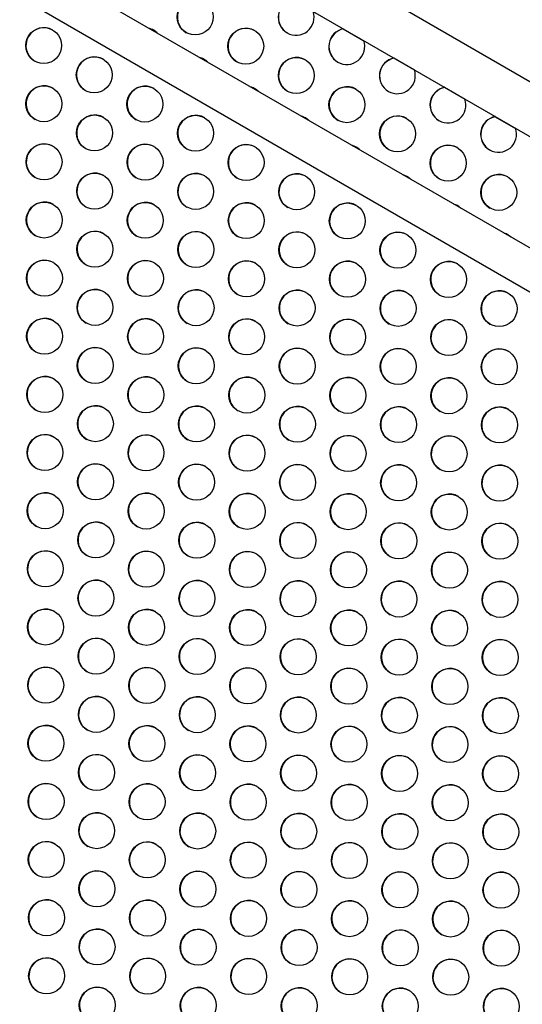
# Model space of a CAD drawing. Units: inches. Extents: x 306 to 2383, y 121 to 1067.
# Drawn here: x 882 to 896, y 445 to 472 of the extents above; entities that cross this region are included whole.
import ezdxf

# ---------------------------------------------------------------- set-up
doc = ezdxf.new("R2010")
doc.units = ezdxf.units.IN
doc.header["$MEASUREMENT"] = 0
doc.header["$PDSIZE"] = -1
doc.layers.add('CONTOUR', color=7, linetype='Continuous')
doc.layers.add('DIM_IMP_BORDURE', color=7, linetype='Continuous')
doc.styles.add('DIM', font='romans.shx')
doc.dimstyles.new('Implantation (Pied-mètre)', dxfattribs={"dimscale": 96, "dimtxt": 0.09375, "dimasz": 0.125, "dimexe": 0.125, "dimexo": 0.125, "dimgap": 0.03, "dimtad": 1, "dimdec": 3, "dimzin": 0, "dimdsep": 46, "dimlunit": 4, "dimtxsty": 'DIM', "dimblk1": 'OBLIQUE', "dimblk2": 'OBLIQUE', "dimsah": 1, "dimcen": 0.089844, "dimdle": 0.125, "dimclrt": 7, "dimadec": 0, "dimazin": 0, "dimtfac": 1, "dimtdec": 0, "dimtofl": 0, "dimtmove": 0, "dimatfit": 3, "dimldrblk": 'OBLIQUE', "dimfxl": 1, "dimfrac": 2, "dimtolj": 1, "dimtzin": 0, "dimarcsym": 0})

# ---------------------------------------------------------------- blocks, each defined once
blk = doc.blocks.new('_OBLIQUE')
at = {"color": 0, "linetype": 'ByBlock'}
blk.add_line((-0.5, -0.5), (0.5, 0.5), dxfattribs=at)
blk = doc.blocks.new('*D32')
at = {"layer": 'Defpoints', "color": 0}
for p in [(322.08, 1002.859), (1134.172, 475.267), (322.08, 446.42)]:
    blk.add_point(p, dxfattribs=at)
at = {"layer": 'DIM_IMP_BORDURE', "color": 0, "lineweight": -2}
for p, q in [((322.08, 462.67), (322.08, 1019.109)), ((1134.172, 491.517), (1134.172, 1019.109)), ((1150.422, 1002.859), (305.83, 1002.859))]:
    blk.add_line(p, q, dxfattribs=at)
at = {"layer": 'DIM_IMP_BORDURE', "color": 0, "lineweight": -2, "xscale": 16.25, "yscale": 16.25, "zscale": 16.25, "rotation": 180}
blk.add_blockref('_OBLIQUE', (322.08, 1002.859), dxfattribs=at)
at = {"layer": 'DIM_IMP_BORDURE', "color": 0, "lineweight": -2, "xscale": 16.25, "yscale": 16.25, "zscale": 16.25}
blk.add_blockref('_OBLIQUE', (1134.172, 1002.859), dxfattribs=at)
at = {"layer": 'DIM_IMP_BORDURE', "color": 7, "insert": (728.126, 1016.026), "char_height": 12.1875, "attachment_point": 5, "style": 'DIM'}
blk.add_mtext('\\A1;67\'-8" [20.627m]', dxfattribs=at)
blk = doc.blocks.new('*D33')
at = {"layer": 'Defpoints', "color": 0}
for p in [(704.519, 966.398), (550.086, 157.377), (1176.393, 157.377)]:
    blk.add_point(p, dxfattribs=at)
at = {"layer": 'DIM_IMP_BORDURE', "color": 0, "lineweight": -2}
for p, q in [((1176.393, 982.648), (1176.393, 141.127)), ((720.769, 966.398), (1192.643, 966.398)), ((566.336, 157.377), (1192.643, 157.377))]:
    blk.add_line(p, q, dxfattribs=at)
at = {"layer": 'DIM_IMP_BORDURE', "color": 0, "lineweight": -2, "xscale": 16.25, "yscale": 16.25, "zscale": 16.25}
for p, rotation in [((1176.393, 966.398), 90), ((1176.393, 157.377), 270)]:
    blk.add_blockref('_OBLIQUE', p, dxfattribs=dict(at, rotation=rotation))
at = {"layer": 'DIM_IMP_BORDURE', "color": 7, "insert": (1163.225, 561.888), "char_height": 12.1875, "attachment_point": 5, "rotation": 90, "style": 'DIM'}
blk.add_mtext('\\A1;67\'-5" [20.549m]', dxfattribs=at)

msp = doc.modelspace()

# ---------------------------------------------------------------- linework, layer by layer
at = {"layer": 'CONTOUR'}
for p, q in [((907.19024, 464.34794), (848.22093, 498.39389)), ((847.56343, 497.25506), (906.53274, 463.20912)), ((900.94642, 463.33978), (850.45282, 492.49228)), ((849.92782, 491.58295), (900.42142, 462.43046)), ((892.04889, 471.56117), (891.47321, 471.89354)), ((893.45339, 470.75028), (892.87771, 471.08265)), ((894.8579, 469.93939), (894.28222, 470.27176)), ((896.2624, 469.1285), (895.68672, 469.46087))]:
    msp.add_line(p, q, dxfattribs=at)
at = {"layer": 'CONTOUR', "flags": 128}
for points in [[(886.22111, 471.85635), (886.18361, 471.87592), (886.11722, 471.90142)], [(887.62561, 471.04547), (887.58811, 471.06503), (887.52172, 471.09054)], [(889.03011, 470.23458), (888.99261, 470.25414), (888.92622, 470.27965)], [(890.43461, 469.42369), (890.39711, 469.44326), (890.33072, 469.46876)], [(891.83911, 468.6128), (891.80162, 468.63237), (891.73522, 468.65787)], [(893.24361, 467.80191), (893.20612, 467.82148), (893.13973, 467.84698)], [(894.64811, 466.99102), (894.61062, 467.01059), (894.54423, 467.03609)], [(896.05262, 466.18013), (896.01512, 466.1997), (895.94873, 466.2252)]]:
    msp.add_lwpolyline(points, dxfattribs=at)
at = {"layer": 'CONTOUR'}
for centre in [(887.36469, 472.22736), (883.16141, 471.43417), (888.7692, 471.41647), (884.56591, 470.62328), (890.1737, 470.60558), (883.16652, 469.82125), (885.97042, 469.81239), (891.5782, 469.79469), (884.57103, 469.01036), (887.37492, 469.00151), (892.9827, 468.9838), (883.17164, 468.20832), (885.97553, 468.19947), (888.77942, 468.19062), (894.3872, 468.17291), (884.57614, 467.39743), (887.38003, 467.38858), (890.18392, 467.37973), (895.7917, 467.36202), (883.17675, 466.5954), (885.98064, 466.58654), (888.78453, 466.57769), (891.58842, 466.56884), (884.58125, 465.78451), (887.38514, 465.77565), (890.18903, 465.7668), (892.99292, 465.75795), (883.18186, 464.98247), (885.98575, 464.97362), (888.78964, 464.96476), (891.59353, 464.95591), (894.39742, 464.94706), (884.58636, 464.17158), (887.39025, 464.16273), (890.19414, 464.15388), (892.99803, 464.14502), (895.80193, 464.13617), (883.18697, 463.36955), (885.99086, 463.36069), (888.79475, 463.35184), (891.59864, 463.34299), (894.40254, 463.33413), (884.59147, 462.55866), (887.39536, 462.5498), (890.19925, 462.54095), (893.00315, 462.5321), (895.80704, 462.52324), (883.19208, 461.75662), (885.99597, 461.74777), (888.79986, 461.73891), (891.60376, 461.73006), (894.40765, 461.72121), (884.59658, 460.94573), (887.40047, 460.93688), (890.20437, 460.92802), (893.00826, 460.91917), (895.81215, 460.91032), (883.19719, 460.14369), (886.00108, 460.13484), (888.80498, 460.12599), (891.60887, 460.11714), (894.41276, 460.10828), (884.60169, 459.33281), (887.40559, 459.32395), (890.20948, 459.3151), (893.01337, 459.30625), (895.81726, 459.29739), (883.2023, 458.53077), (886.0062, 458.52192), (888.81009, 458.51306), (891.61398, 458.50421), (894.41787, 458.49536), (884.60681, 457.71988), (887.4107, 457.71103), (890.21459, 457.70217), (893.01848, 457.69332), (895.82237, 457.68447), (883.20742, 456.91784), (886.01131, 456.90899), (888.8152, 456.90014), (891.61909, 456.89128), (894.42298, 456.88243), (884.61192, 456.10695), (887.41581, 456.0981), (890.2197, 456.08925), (893.02359, 456.0804), (895.82748, 456.07154), (883.21253, 455.30492), (886.01642, 455.29606), (888.82031, 455.28721), (891.6242, 455.27836), (894.42809, 455.26951), (884.61703, 454.49403), (887.42092, 454.48518), (890.22481, 454.47632), (893.0287, 454.46747), (895.83259, 454.45862), (883.21764, 453.69199), (886.02153, 453.68314), (888.82542, 453.67429), (891.62931, 453.66543), (894.4332, 453.65658), (884.62214, 452.8811), (887.42603, 452.87225), (890.22992, 452.8634), (893.03381, 452.85454), (895.83771, 452.84569), (883.22275, 452.07907), (886.02664, 452.07021), (888.83053, 452.06136), (891.63442, 452.05251), (894.43832, 452.04365), (884.62725, 451.26818), (887.43114, 451.25932), (890.23503, 451.25047), (893.03893, 451.24162), (895.84282, 451.23277), (883.22786, 450.46614), (886.03175, 450.45729), (888.83564, 450.44844), (891.63954, 450.43958), (894.44343, 450.43073), (884.63236, 449.65525), (887.43625, 449.6464), (890.24015, 449.63755), (893.04404, 449.62869), (895.84793, 449.61984), (883.23297, 448.85322), (886.03686, 448.84436), (888.84075, 448.83551), (891.64465, 448.82666), (894.44854, 448.8178), (884.63747, 448.04233), (887.44136, 448.03347), (890.24526, 448.02462), (893.04915, 448.01577), (895.85304, 448.00691), (883.23808, 447.24029), (886.04197, 447.23144), (888.84587, 447.22258), (891.64976, 447.21373), (894.45365, 447.20488), (884.64258, 446.4294), (887.44648, 446.42055), (890.25037, 446.4117), (893.05426, 446.40284), (895.85815, 446.39399), (883.24319, 445.62737), (886.04709, 445.61851), (888.85098, 445.60966), (891.65487, 445.60081), (894.45876, 445.59195), (884.6477, 444.81648), (887.45159, 444.80762), (890.25548, 444.79877), (893.05937, 444.78992), (895.86326, 444.78106)]:
    msp.add_circle(centre, 0.49881, dxfattribs=at)
for centre, radius, start, end in [((887.37165, 472.22471), 0.5, 60.153269, 239.846731), ((890.17047, 472.21898), 0.50017, 100.846674, 239.818173), ((890.17585, 472.21588), 0.50017, 100.846674, 239.818173), ((890.16763, 472.22068), 0.50023, 240.19812, 19.137033), ((883.16837, 471.43153), 0.5, 60.153269, 239.846731), ((885.96743, 471.42939), 0.4966, 46.906055, 73.093945), ((888.77616, 471.41382), 0.5, 60.153269, 239.846731), ((891.57498, 471.40809), 0.50017, 100.846674, 239.818173), ((891.58035, 471.40499), 0.50017, 100.846674, 239.818173), ((891.57213, 471.40979), 0.50023, 240.19812, 19.137033), ((884.57287, 470.62064), 0.5, 60.153269, 239.846731), ((887.37193, 470.6185), 0.4966, 46.906055, 73.093945), ((890.18066, 470.60293), 0.5, 60.153269, 239.846731), ((892.97948, 470.5972), 0.50017, 100.846674, 239.818173), ((892.98485, 470.5941), 0.50017, 100.846674, 239.818173), ((892.97663, 470.59891), 0.50023, 240.19812, 19.137033), ((883.17348, 469.8186), 0.5, 60.153269, 239.846731), ((885.97738, 469.80975), 0.5, 60.153269, 239.846731), ((888.77643, 469.80761), 0.4966, 46.906055, 73.093945), ((891.58516, 469.79204), 0.5, 60.153269, 239.846731), ((894.38398, 469.78631), 0.50017, 100.846674, 239.818173), ((894.38935, 469.78321), 0.50017, 100.846674, 239.818173), ((894.38113, 469.78802), 0.50023, 240.19812, 19.137033), ((884.57799, 469.00771), 0.5, 60.153269, 239.846731), ((887.38188, 468.99886), 0.5, 60.153269, 239.846731), ((890.18094, 468.99672), 0.4966, 46.906055, 73.093945), ((892.98966, 468.98115), 0.5, 60.153269, 239.846731), ((895.78848, 468.97542), 0.50017, 100.846674, 239.818173), ((895.79385, 468.97232), 0.50017, 100.846674, 239.818173), ((895.78563, 468.97713), 0.50023, 240.19812, 19.137033), ((883.1786, 468.20568), 0.5, 60.153269, 239.846731), ((885.98249, 468.19682), 0.5, 60.153269, 239.846731), ((888.78638, 468.18797), 0.5, 60.153269, 239.846731), ((891.58544, 468.18583), 0.4966, 46.906055, 73.093945), ((894.39416, 468.17026), 0.5, 60.153269, 239.846731), ((884.5831, 467.39479), 0.5, 60.153269, 239.846731), ((887.38699, 467.38593), 0.5, 60.153269, 239.846731), ((890.19088, 467.37708), 0.5, 60.153269, 239.846731), ((892.98994, 467.37494), 0.4966, 46.906055, 73.093945), ((895.79866, 467.35937), 0.5, 60.153269, 239.846731), ((883.18371, 466.59275), 0.5, 60.153269, 239.846731), ((885.9876, 466.5839), 0.5, 60.153269, 239.846731), ((888.79149, 466.57504), 0.5, 60.153269, 239.846731), ((891.59538, 466.56619), 0.5, 60.153269, 239.846731), ((894.39444, 466.56405), 0.4966, 46.906055, 73.093945), ((884.58821, 465.78186), 0.5, 60.153269, 239.846731), ((887.3921, 465.77301), 0.5, 60.153269, 239.846731), ((890.19599, 465.76415), 0.5, 60.153269, 239.846731), ((892.99988, 465.7553), 0.5, 60.153269, 239.846731), ((895.79894, 465.75316), 0.4966, 46.906055, 73.093945), ((883.18882, 464.97982), 0.5, 60.153269, 239.846731), ((885.99271, 464.97097), 0.5, 60.153269, 239.846731), ((888.7966, 464.96212), 0.5, 60.153269, 239.846731), ((891.60049, 464.95327), 0.5, 60.153269, 239.846731), ((894.40438, 464.94441), 0.5, 60.153269, 239.846731), ((884.59332, 464.16894), 0.5, 60.153269, 239.846731), ((887.39721, 464.16008), 0.5, 60.153269, 239.846731), ((890.2011, 464.15123), 0.5, 60.153269, 239.846731), ((893.00499, 464.14238), 0.5, 60.153269, 239.846731), ((895.80889, 464.13352), 0.5, 60.153269, 239.846731), ((883.19393, 463.3669), 0.5, 60.153269, 239.846731), ((885.99782, 463.35805), 0.5, 60.153269, 239.846731), ((888.80171, 463.34919), 0.5, 60.153269, 239.846731), ((891.6056, 463.34034), 0.5, 60.153269, 239.846731), ((894.4095, 463.33149), 0.5, 60.153269, 239.846731), ((884.59843, 462.55601), 0.5, 60.153269, 239.846731), ((887.40232, 462.54716), 0.5, 60.153269, 239.846731), ((890.20621, 462.5383), 0.5, 60.153269, 239.846731), ((893.01011, 462.52945), 0.5, 60.153269, 239.846731), ((895.814, 462.5206), 0.5, 60.153269, 239.846731), ((883.19904, 461.75397), 0.5, 60.153269, 239.846731), ((886.00293, 461.74512), 0.5, 60.153269, 239.846731), ((888.80682, 461.73627), 0.5, 60.153269, 239.846731), ((891.61071, 461.72741), 0.5, 60.153269, 239.846731), ((894.41461, 461.71856), 0.5, 60.153269, 239.846731), ((884.60354, 460.94308), 0.5, 60.153269, 239.846731), ((887.40743, 460.93423), 0.5, 60.153269, 239.846731), ((890.21132, 460.92538), 0.5, 60.153269, 239.846731), ((893.01522, 460.91652), 0.5, 60.153269, 239.846731), ((895.81911, 460.90767), 0.5, 60.153269, 239.846731), ((883.20415, 460.14105), 0.5, 60.153269, 239.846731), ((886.00804, 460.13219), 0.5, 60.153269, 239.846731), ((888.81193, 460.12334), 0.5, 60.153269, 239.846731), ((891.61583, 460.11449), 0.5, 60.153269, 239.846731), ((894.41972, 460.10564), 0.5, 60.153269, 239.846731), ((884.60865, 459.33016), 0.5, 60.153269, 239.846731), ((887.41254, 459.32131), 0.5, 60.153269, 239.846731), ((890.21644, 459.31245), 0.5, 60.153269, 239.846731), ((893.02033, 459.3036), 0.5, 60.153269, 239.846731), ((895.82422, 459.29475), 0.5, 60.153269, 239.846731), ((883.20926, 458.52812), 0.5, 60.153269, 239.846731), ((886.01315, 458.51927), 0.5, 60.153269, 239.846731), ((888.81705, 458.51042), 0.5, 60.153269, 239.846731), ((891.62094, 458.50156), 0.5, 60.153269, 239.846731), ((894.42483, 458.49271), 0.5, 60.153269, 239.846731), ((884.61376, 457.71723), 0.5, 60.153269, 239.846731), ((887.41766, 457.70838), 0.5, 60.153269, 239.846731), ((890.22155, 457.69953), 0.5, 60.153269, 239.846731), ((893.02544, 457.69067), 0.5, 60.153269, 239.846731), ((895.82933, 457.68182), 0.5, 60.153269, 239.846731), ((883.21437, 456.9152), 0.5, 60.153269, 239.846731), ((886.01827, 456.90634), 0.5, 60.153269, 239.846731), ((888.82216, 456.89749), 0.5, 60.153269, 239.846731), ((891.62605, 456.88864), 0.5, 60.153269, 239.846731), ((894.42994, 456.87978), 0.5, 60.153269, 239.846731), ((884.61888, 456.10431), 0.5, 60.153269, 239.846731), ((887.42277, 456.09545), 0.5, 60.153269, 239.846731), ((890.22666, 456.0866), 0.5, 60.153269, 239.846731), ((893.03055, 456.07775), 0.5, 60.153269, 239.846731), ((895.83444, 456.0689), 0.5, 60.153269, 239.846731), ((883.21949, 455.30227), 0.5, 60.153269, 239.846731), ((886.02338, 455.29342), 0.5, 60.153269, 239.846731), ((888.82727, 455.28457), 0.5, 60.153269, 239.846731), ((891.63116, 455.27571), 0.5, 60.153269, 239.846731), ((894.43505, 455.26686), 0.5, 60.153269, 239.846731), ((884.62399, 454.49138), 0.5, 60.153269, 239.846731), ((887.42788, 454.48253), 0.5, 60.153269, 239.846731), ((890.23177, 454.47368), 0.5, 60.153269, 239.846731), ((893.03566, 454.46482), 0.5, 60.153269, 239.846731), ((895.83955, 454.45597), 0.5, 60.153269, 239.846731), ((883.2246, 453.68935), 0.5, 60.153269, 239.846731), ((886.02849, 453.68049), 0.5, 60.153269, 239.846731), ((888.83238, 453.67164), 0.5, 60.153269, 239.846731), ((891.63627, 453.66279), 0.5, 60.153269, 239.846731), ((894.44016, 453.65393), 0.5, 60.153269, 239.846731), ((884.6291, 452.87846), 0.5, 60.153269, 239.846731), ((887.43299, 452.8696), 0.5, 60.153269, 239.846731), ((890.23688, 452.86075), 0.5, 60.153269, 239.846731), ((893.04077, 452.8519), 0.5, 60.153269, 239.846731), ((895.84466, 452.84304), 0.5, 60.153269, 239.846731), ((883.22971, 452.07642), 0.5, 60.153269, 239.846731), ((886.0336, 452.06757), 0.5, 60.153269, 239.846731), ((888.83749, 452.05871), 0.5, 60.153269, 239.846731), ((891.64138, 452.04986), 0.5, 60.153269, 239.846731), ((894.44527, 452.04101), 0.5, 60.153269, 239.846731), ((884.63421, 451.26553), 0.5, 60.153269, 239.846731), ((887.4381, 451.25668), 0.5, 60.153269, 239.846731), ((890.24199, 451.24782), 0.5, 60.153269, 239.846731), ((893.04588, 451.23897), 0.5, 60.153269, 239.846731), ((895.84978, 451.23012), 0.5, 60.153269, 239.846731), ((883.23482, 450.46349), 0.5, 60.153269, 239.846731), ((886.03871, 450.45464), 0.5, 60.153269, 239.846731), ((888.8426, 450.44579), 0.5, 60.153269, 239.846731), ((891.64649, 450.43694), 0.5, 60.153269, 239.846731), ((894.45039, 450.42808), 0.5, 60.153269, 239.846731), ((884.63932, 449.65261), 0.5, 60.153269, 239.846731), ((887.44321, 449.64375), 0.5, 60.153269, 239.846731), ((890.2471, 449.6349), 0.5, 60.153269, 239.846731), ((893.051, 449.62605), 0.5, 60.153269, 239.846731), ((895.85489, 449.61719), 0.5, 60.153269, 239.846731), ((883.23993, 448.85057), 0.5, 60.153269, 239.846731), ((886.04382, 448.84172), 0.5, 60.153269, 239.846731), ((888.84771, 448.83286), 0.5, 60.153269, 239.846731), ((891.65161, 448.82401), 0.5, 60.153269, 239.846731), ((894.4555, 448.81516), 0.5, 60.153269, 239.846731), ((884.64443, 448.03968), 0.5, 60.153269, 239.846731), ((887.44832, 448.03083), 0.5, 60.153269, 239.846731), ((890.25222, 448.02197), 0.5, 60.153269, 239.846731), ((893.05611, 448.01312), 0.5, 60.153269, 239.846731), ((895.86, 448.00427), 0.5, 60.153269, 239.846731), ((883.24504, 447.23764), 0.5, 60.153269, 239.846731), ((886.04893, 447.22879), 0.5, 60.153269, 239.846731), ((888.85283, 447.21994), 0.5, 60.153269, 239.846731), ((891.65672, 447.21108), 0.5, 60.153269, 239.846731), ((894.46061, 447.20223), 0.5, 60.153269, 239.846731), ((884.64954, 446.42675), 0.5, 60.153269, 239.846731), ((887.45344, 446.4179), 0.5, 60.153269, 239.846731), ((890.25733, 446.40905), 0.5, 60.153269, 239.846731), ((893.06122, 446.4002), 0.5, 60.153269, 239.846731), ((895.86511, 446.39134), 0.5, 60.153269, 239.846731), ((883.25015, 445.62472), 0.5, 60.153269, 239.846731), ((886.05405, 445.61587), 0.5, 60.153269, 239.846731), ((888.85794, 445.60701), 0.5, 60.153269, 239.846731), ((891.66183, 445.59816), 0.5, 60.153269, 239.846731), ((894.46572, 445.58931), 0.5, 60.153269, 239.846731), ((884.65466, 444.81383), 0.5, 60.153269, 239.846731), ((887.45855, 444.80498), 0.5, 60.153269, 239.846731), ((890.26244, 444.79612), 0.5, 60.153269, 239.846731), ((893.06633, 444.78727), 0.5, 60.153269, 239.846731), ((895.87022, 444.77842), 0.5, 60.153269, 239.846731)]:
    msp.add_arc(centre, radius, start, end, dxfattribs=at)

# ---------------------------------------------------------------- dimensions: what is measured, and where the dimension line sits
at = {"layer": 'DIM_IMP_BORDURE'}
dim = msp.add_linear_dim(base=(322.08001, 1002.8587), p1=(1134.17193, 475.26668), p2=(322.08001, 446.41982), dimstyle='Implantation (Pied-mètre)', override={"dimscale": 130, "dimdec": 0}, dxfattribs=at)
dim.commit()
dim.dimension.update_dxf_attribs({"geometry": '*D32', "text_midpoint": (728.12597, 1016.02628)})
dim = msp.add_linear_dim(base=(1176.39259, 157.37688), p1=(704.51851, 966.39837), p2=(550.08561, 157.37688), angle=90, dimstyle='Implantation (Pied-mètre)', override={"dimscale": 130, "dimdec": 0}, dxfattribs=at)
dim.commit()
dim.dimension.update_dxf_attribs({"geometry": '*D33', "text_midpoint": (1163.22501, 561.88763)})

doc.saveas('drawing.dxf')
